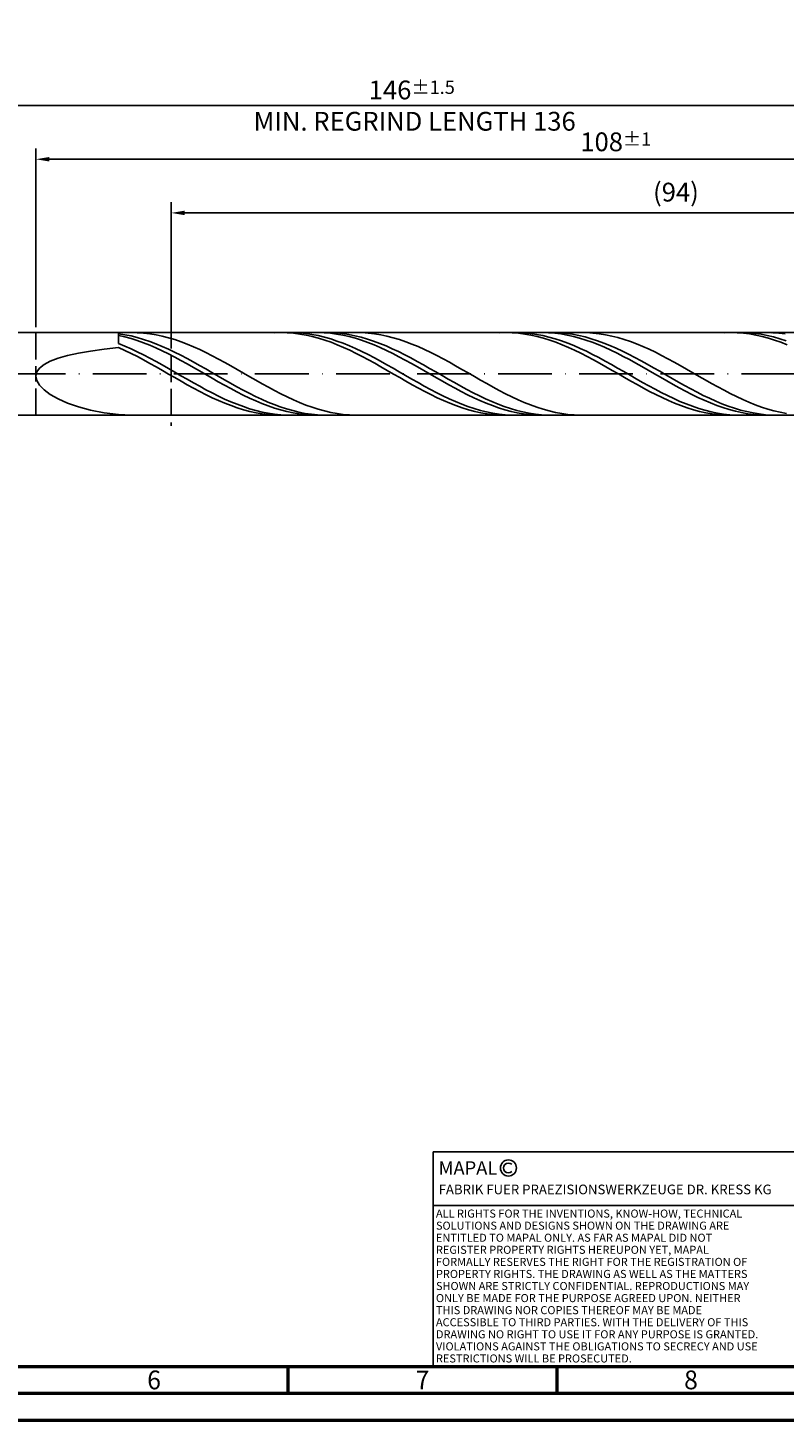
# Model space of a CAD drawing. Units: millimetres. Extents: x -174 to 420, y -196 to 225.
# Drawn here: x 75 to 215, y -195 to 64 of the extents above; entities that cross this region are included whole.
import ezdxf
from ezdxf.enums import TextEntityAlignment as Align

# ---------------------------------------------------------------- set-up
doc = ezdxf.new("R2010")
doc.units = ezdxf.units.MM
doc.linetypes.add('GEN3', pattern=[6.25, 5, -1.25])
doc.linetypes.add('GEN7', pattern=[15, 10, -2.5, 0, -2.5])
doc.layers.get('0').update_dxf_attribs({"linetype": 'CONTINUOUS'})
doc.layers.get('DEFPOINTS').update_dxf_attribs({"linetype": 'CONTINUOUS'})
for name, color, linetype in [('AM_0', 7, 'CONTINUOUS'), ('AM_3', 6, 'GEN3'), ('AM_4', 3, 'CONTINUOUS'), ('AM_5', 3, 'CONTINUOUS'), ('AM_6', 2, 'CONTINUOUS'), ('AM_7', 4, 'GEN7')]:
    doc.layers.add(name, color=color, linetype=linetype)
doc.layers.add('AM_BOR', color=7, linetype='CONTINUOUS', lineweight=50)
doc.styles.get("Standard").update_dxf_attribs({"font": 'ISOCP.SHX'})
doc.dimstyles.get("Standard").update_dxf_attribs({"dimtxt": 3.5, "dimasz": 2.5, "dimexe": 2, "dimexo": 1, "dimgap": 1.5, "dimtad": 1, "dimdsep": 46, "dimtxsty": 'STANDARD', "dimcen": -2, "dimclrt": 2, "dimazin": 2, "dimtp": 0.1, "dimtm": 0.1, "dimtfac": 1, "dimtmove": 0, "dimatfit": 3, "dimfxl": 1, "dimarcsym": 0})

# ---------------------------------------------------------------- blocks, each defined once
blk = doc.blocks.new('A2')
at = {"layer": 'AM_BOR', "color": 1}
for p, q in [((297, 5), (297, 10)), ((347, 10), (347, 5))]:
    blk.add_line(p, q, dxfattribs=at)
for points in [[(0, 0), (594, 0), (594, 420), (0, 420)], [(10, 410), (10, 10), (584, 10), (584, 410)]]:
    blk.add_lwpolyline(points, close=True, dxfattribs=at)
at = {"layer": 'AM_BOR', "color": 7}
blk.add_lwpolyline([(5, 5), (589, 5), (589, 415), (5, 415)], close=True, dxfattribs=at)
at = {"layer": 'AM_BOR', "color": 2, "width": 0.964286}
for s, p in [('6', (272, 7.5)), ('7', (322, 7.5)), ('8', (372, 7.5))]:
    blk.add_text(s, height=3.5, dxfattribs=at).set_placement(p, align=Align.MIDDLE_CENTER)
blk = doc.blocks.new('*U11')
at = {"layer": 'AM_0', "linetype": 'Continuous'}
blk.add_line((0, 30), (-70, 30), dxfattribs=at)
at = {"layer": 'AM_0'}
blk.add_lwpolyline([(-70, 0), (0, 0), (0, 40), (-70, 40)], close=True, dxfattribs=at)
at = {"layer": 'AM_4', "linetype": 'Continuous'}
blk.add_circle((-56, 37), 1.5, dxfattribs=at)
blk.add_arc((-56, 37), 0.915, 48.0077, 311.9923, dxfattribs=at)
at = {"layer": 'AM_6', "linetype": 'Continuous'}
for s, height, p in [('MAPAL', 2.5, (-69, 35.75)), ('FABRIK FUER PRAEZISIONSWERKZEUGE DR. KRESS KG', 1.8, (-69, 32.1))]:
    blk.add_text(s, height=height, dxfattribs=at).set_placement(p)
at = {"layer": 'AM_6', "color": 2, "linetype": 'Continuous'}
for s, p in [('ALL RIGHTS FOR THE INVENTIONS, KNOW-HOW, TECHNICAL ', (-69.5, 27.75)), ('SOLUTIONS AND DESIGNS SHOWN ON THE DRAWING ARE ', (-69.5, 25.5)), ('ENTITLED TO MAPAL ONLY. AS FAR AS MAPAL DID NOT ', (-69.5, 23.25)), ('REGISTER PROPERTY RIGHTS HEREUPON YET, MAPAL ', (-69.5, 21)), ('FORMALLY RESERVES THE RIGHT FOR THE REGISTRATION OF ', (-69.5, 18.75)), ('SHOWN ARE STRICTLY CONFIDENTIAL. REPRODUCTIONS MAY ', (-69.5, 14.25)), ('PROPERTY RIGHTS. THE DRAWING AS WELL AS THE MATTERS ', (-69.5, 16.5)), ('ONLY BE MADE FOR THE PURPOSE AGREED UPON. NEITHER ', (-69.5, 12)), ('THIS DRAWING NOR COPIES THEREOF MAY BE MADE ', (-69.5, 9.75)), ('ACCESSIBLE TO THIRD PARTIES. WITH THE DELIVERY OF THIS ', (-69.5, 7.5)), ('DRAWING NO RIGHT TO USE IT FOR ANY PURPOSE IS GRANTED. ', (-69.5, 5.25)), ('VIOLATIONS AGAINST THE OBLIGATIONS TO SECRECY AND USE ', (-69.5, 3)), ('RESTRICTIONS WILL BE PROSECUTED.', (-69.5, 0.75))]:
    blk.add_text(s, height=1.5, dxfattribs=at).set_placement(p)
blk = doc.blocks.new('MAPAL_FRAME-Model')
for name, p in [('A2', (0, 0)), ('*U11', (394, 10))]:
    blk.add_blockref(name, p)
blk = doc.blocks.new('*D47')
at = {"layer": 'AM_5', "color": 0, "lineweight": -2}
for p, q in [((76, 8.7), (76, 42)), ((292, 1), (292, 42)), ((289.5, 40), (78.5, 40))]:
    blk.add_line(p, q, dxfattribs=at)
at = {"layer": 'AM_5', "color": 0}
for points in [[(78.5, 40.42), (78.5, 39.58), (76, 40)], [(289.5, 39.58), (289.5, 40.42), (292, 40)]]:
    blk.add_solid(points, dxfattribs=at)
at = {"layer": 'DEFPOINTS', "color": 0}
for p in [(76, 40), (76, 7.7), (292, 0)]:
    blk.add_point(p, dxfattribs=at)
at = {"layer": 'AM_5', "color": 2, "insert": (184, 43.25), "char_height": 3.5, "attachment_point": 5}
blk.add_mtext('108{}{\\H0.71x;\\C3;%%p1}', dxfattribs=at)
blk = doc.blocks.new('*D49')
at = {"layer": 'AM_5', "color": 0, "lineweight": -2}
for p, q in [((0, 5.2), (0, 52)), ((292, 1), (292, 52)), ((289.5, 50), (2.5, 50))]:
    blk.add_line(p, q, dxfattribs=at)
at = {"layer": 'AM_5', "color": 0}
for points in [[(2.5, 50.42), (2.5, 49.58), (0, 50)], [(289.5, 49.58), (289.5, 50.42), (292, 50)]]:
    blk.add_solid(points, dxfattribs=at)
at = {"layer": 'DEFPOINTS', "color": 0}
for p in [(0, 50), (0, 4.2), (292, 0)]:
    blk.add_point(p, dxfattribs=at)
at = {"layer": 'AM_5', "color": 2, "insert": (146, 50), "char_height": 3.5, "attachment_point": 5}
blk.add_mtext('146{}{\\H0.71x;\\C3%%p1.5}\\P MIN. REGRIND LENGTH 136', dxfattribs=at)
blk = doc.blocks.new('*D50')
at = {"layer": 'AM_5', "color": 0, "lineweight": -2}
for p, q in [((101.2, 8.7), (101.2, 32)), ((289.2, 8.7), (289.2, 32)), ((286.7, 30), (103.7, 30))]:
    blk.add_line(p, q, dxfattribs=at)
at = {"layer": 'AM_5', "color": 0}
for points in [[(103.7, 30.42), (103.7, 29.58), (101.2, 30)], [(286.7, 29.58), (286.7, 30.42), (289.2, 30)]]:
    blk.add_solid(points, dxfattribs=at)
at = {"layer": 'DEFPOINTS', "color": 0}
for p in [(101.2, 30), (101.2, 7.7), (289.2, 7.7)]:
    blk.add_point(p, dxfattribs=at)
at = {"layer": 'AM_5', "color": 2, "insert": (195.2, 33.42), "char_height": 3.5, "attachment_point": 5}
blk.add_mtext('(94)', dxfattribs=at)

msp = doc.modelspace()

# ---------------------------------------------------------------- linework, layer by layer
at = {"layer": 'AM_0'}
for p, q in [((72.3, 7.7), (289.1974, 7.7)), ((91.4, 5.668), (91.4, 7.7)), ((92.5584, 7.3035), (91.4, 7.4876)), ((92.5603, 6.915), (91.4, 7.1831)), ((92.5617, 5.1931), (91.4, 5.668)), ((93.7168, 7.0644), (92.5584, 7.3035)), ((93.7206, 6.5945), (92.5603, 6.915)), ((93.7233, 4.6789), (92.5617, 5.1931)), ((94.8752, 6.7721), (93.7168, 7.0644)), ((94.8808, 6.2242), (93.7206, 6.5945)), ((94.8872, 7.6809), (93.7248, 7.6989)), ((96.0336, 6.4286), (94.8752, 6.7721)), ((96.0411, 5.8067), (94.8808, 6.2242)), ((96.0496, 7.6045), (94.8872, 7.6809)), ((97.192, 6.0367), (96.0336, 6.4286)), ((97.2014, 5.3454), (96.0411, 5.8067)), ((97.212, 7.4705), (96.0496, 7.6045)), ((98.3503, 5.5993), (97.192, 6.0367)), ((98.3617, 4.8436), (97.2014, 5.3454)), ((98.3743, 7.2797), (97.212, 7.4705)), ((99.5087, 5.1197), (98.3503, 5.5993)), ((99.5367, 7.0336), (98.3743, 7.2797)), ((100.6991, 6.7342), (99.5367, 7.0336)), ((101.8615, 6.3836), (100.6991, 6.7342)), ((103.0239, 5.9846), (101.8615, 6.3836)), ((104.1863, 5.5401), (103.0239, 5.9846)), ((105.3487, 5.0536), (104.1863, 5.5401)), ((121.6514, 7.6999), (120.4879, 7.6731)), ((122.8149, 7.6682), (121.6514, 7.6999)), ((123.9266, 7.6936), (122.7649, 7.6917)), ((123.9784, 7.5781), (122.8149, 7.6682)), ((125.0883, 7.6371), (123.9266, 7.6936)), ((125.1419, 7.4304), (123.9784, 7.5781)), ((126.2499, 7.5228), (125.0883, 7.6371)), ((126.3054, 7.2262), (125.1419, 7.4304)), ((127.4116, 7.3513), (126.2499, 7.5228)), ((127.4689, 6.967), (126.3054, 7.2262)), ((128.5289, 7.6995), (127.3686, 7.6777)), ((128.5733, 7.1242), (127.4116, 7.3513)), ((128.6325, 6.6548), (127.4689, 6.967)), ((129.6891, 7.6632), (128.5289, 7.6995)), ((129.7349, 6.843), (128.5733, 7.1242)), ((129.796, 6.292), (128.6325, 6.6548)), ((130.7853, 7.6915), (129.6269, 7.6939)), ((130.8494, 7.5688), (129.6891, 7.6632)), ((130.8966, 6.51), (129.7349, 6.843)), ((130.9595, 5.8813), (129.796, 6.292)), ((131.9437, 7.6311), (130.7853, 7.6915)), ((132.0097, 7.4173), (130.8494, 7.5688)), ((132.0583, 6.1276), (130.8966, 6.51)), ((132.123, 5.4259), (130.9595, 5.8813)), ((133.1021, 7.5132), (131.9437, 7.6311)), ((133.17, 7.2096), (132.0097, 7.4173)), ((133.2199, 5.6987), (132.0583, 6.1276)), ((133.2865, 4.9293), (132.123, 5.4259)), ((134.2605, 7.3387), (133.1021, 7.5132)), ((134.3303, 6.9474), (133.17, 7.2096)), ((134.3816, 5.2266), (133.2199, 5.6987)), ((135.4189, 7.1088), (134.2605, 7.3387)), ((135.4905, 6.6326), (134.3303, 6.9474)), ((135.5432, 4.7149), (134.3816, 5.2266)), ((136.5773, 6.8254), (135.4189, 7.1088)), ((136.6508, 6.2676), (135.4905, 6.6326)), ((136.7332, 7.683), (135.5708, 7.6984)), ((137.7357, 6.4904), (136.5773, 6.8254)), ((137.8111, 5.8553), (136.6508, 6.2676)), ((137.8956, 7.6093), (136.7332, 7.683)), ((138.8941, 6.1066), (137.7357, 6.4904)), ((138.9714, 5.3987), (137.8111, 5.8553)), ((139.058, 7.4778), (137.8956, 7.6093)), ((140.0524, 5.6767), (138.8941, 6.1066)), ((140.1316, 4.9012), (138.9714, 5.3987)), ((140.2204, 7.2895), (139.058, 7.4778)), ((141.2108, 5.204), (140.0524, 5.6767)), ((141.3828, 7.0459), (140.2204, 7.2895)), ((142.3692, 4.692), (141.2108, 5.204)), ((142.5452, 6.7489), (141.3828, 7.0459)), ((143.7076, 6.4006), (142.5452, 6.7489)), ((144.87, 6.0037), (143.7076, 6.4006)), ((146.0324, 5.5612), (144.87, 6.0037)), ((147.1948, 5.0765), (146.0324, 5.5612)), ((163.5379, 7.7), (162.3744, 7.6725)), ((164.7014, 7.6688), (163.5379, 7.7)), ((165.7465, 7.6953), (164.5849, 7.6895)), ((165.8649, 7.5794), (164.7014, 7.6688)), ((166.9082, 7.6428), (165.7465, 7.6953)), ((167.0284, 7.4323), (165.8649, 7.5794)), ((168.0699, 7.5323), (166.9082, 7.6428)), ((168.1919, 7.2286), (167.0284, 7.4323)), ((169.2315, 7.3648), (168.0699, 7.5323)), ((169.3555, 6.97), (168.1919, 7.2286)), ((170.2988, 7.7), (169.1386, 7.6717)), ((170.3932, 7.1413), (169.2315, 7.3648)), ((170.519, 6.6584), (169.3555, 6.97)), ((171.4591, 7.6701), (170.2988, 7.7)), ((171.5548, 6.8638), (170.3932, 7.1413)), ((171.6825, 6.2961), (170.519, 6.6584)), ((172.4874, 7.696), (171.329, 7.6885)), ((172.6194, 7.5822), (171.4591, 7.6701)), ((172.7165, 6.5342), (171.5548, 6.8638)), ((172.846, 5.8859), (171.6825, 6.2961)), ((173.6458, 7.6455), (172.4874, 7.696)), ((173.7797, 7.4369), (172.6194, 7.5822)), ((173.8782, 6.155), (172.7165, 6.5342)), ((174.0095, 5.431), (172.846, 5.8859)), ((174.8042, 7.5373), (173.6458, 7.6455)), ((174.9399, 7.2353), (173.7797, 7.4369)), ((175.0398, 5.7292), (173.8782, 6.155)), ((175.173, 4.9347), (174.0095, 5.431)), ((175.9626, 7.3723), (174.8042, 7.5373)), ((176.1002, 6.9791), (174.9399, 7.2353)), ((176.2015, 5.26), (175.0398, 5.7292)), ((177.121, 7.1517), (175.9626, 7.3723)), ((177.2605, 6.67), (176.1002, 6.9791)), ((177.3632, 4.7508), (176.2015, 5.26)), ((178.2794, 6.8772), (177.121, 7.1517)), ((178.4208, 6.3105), (177.2605, 6.67)), ((178.5793, 7.6849), (177.4169, 7.6977)), ((179.4378, 6.5508), (178.2794, 6.8772)), ((179.5811, 5.9033), (178.4208, 6.3105)), ((179.7417, 7.6139), (178.5793, 7.6849)), ((180.5962, 6.1751), (179.4378, 6.5508)), ((180.7413, 5.4514), (179.5811, 5.9033)), ((180.9041, 7.485), (179.7417, 7.6139)), ((181.7545, 5.7528), (180.5962, 6.1751)), ((181.9016, 4.9583), (180.7413, 5.4514)), ((182.0665, 7.2993), (180.9041, 7.485)), ((182.9129, 5.2871), (181.7545, 5.7528)), ((183.2289, 7.0582), (182.0665, 7.2993)), ((184.0713, 4.7815), (182.9129, 5.2871)), ((184.3913, 6.7635), (183.2289, 7.0582)), ((185.5536, 6.4174), (184.3913, 6.7635)), ((186.716, 6.0227), (185.5536, 6.4174)), ((187.8784, 5.5822), (186.716, 6.0227)), ((189.0408, 5.0993), (187.8784, 5.5822)), ((205.4244, 7.7), (204.2609, 7.6719)), ((206.5879, 7.6695), (205.4244, 7.7)), ((207.5664, 7.6968), (206.4048, 7.687)), ((207.7514, 7.5806), (206.5879, 7.6695)), ((208.7281, 7.6482), (207.5664, 7.6968)), ((208.9149, 7.4341), (207.7514, 7.5806)), ((209.8898, 7.5417), (208.7281, 7.6482)), ((210.0785, 7.2311), (208.9149, 7.4341)), ((211.0514, 7.3779), (209.8898, 7.5417)), ((211.242, 6.973), (210.0785, 7.2311)), ((212.2131, 7.1582), (211.0514, 7.3779)), ((212.4055, 6.6619), (211.242, 6.973)), ((213.2291, 7.6763), (212.0688, 7.6997)), ((213.3748, 6.8843), (212.2131, 7.1582)), ((213.569, 6.3001), (212.4055, 6.6619)), ((214.1895, 7.6988), (213.0311, 7.6815)), ((214.3894, 7.5948), (213.2291, 7.6763)), ((214.5364, 6.5581), (213.3748, 6.8843)), ((214.7325, 5.8905), (213.569, 6.3001)), ((215.3479, 7.6581), (214.1895, 7.6988)), ((215.5496, 7.4558), (214.3894, 7.5948)), ((215.6981, 6.1823), (214.5364, 6.5581)), ((215.896, 5.436), (214.7325, 5.8905)), ((78.6587, 2.353), (80.1207, 2.9048)), ((80.1207, 2.9048), (81.8753, 3.402)), ((81.8753, 3.402), (83.9037, 3.8478)), ((83.9037, 3.8478), (86.1839, 4.2469)), ((86.1839, 4.2469), (88.6917, 4.6038)), ((88.6917, 4.6038), (91.4, 4.9238)), ((92.5635, 4.3893), (91.4, 4.9238)), ((93.727, 3.8214), (92.5635, 4.3893)), ((94.885, 4.1291), (93.7233, 4.6789)), ((94.8905, 3.2244), (93.727, 3.8214)), ((96.0467, 3.5481), (94.885, 4.1291)), ((96.0541, 2.6029), (94.8905, 3.2244)), ((97.2083, 2.9401), (96.0467, 3.5481)), ((97.2176, 1.9616), (96.0541, 2.6029)), ((98.37, 2.3099), (97.2083, 2.9401)), ((99.5219, 4.3052), (98.3617, 4.8436)), ((100.6671, 4.6015), (99.5087, 5.1197)), ((100.6822, 3.7342), (99.5219, 4.3052)), ((101.8255, 4.0486), (100.6671, 4.6015)), ((101.8425, 3.135), (100.6822, 3.7342)), ((102.9839, 3.4651), (101.8255, 4.0486)), ((103.0028, 2.5121), (101.8425, 3.135)), ((104.1423, 2.8556), (102.9839, 3.4651)), ((105.3007, 2.2245), (104.1423, 2.8556)), ((106.5111, 4.5287), (105.3487, 5.0536)), ((107.6735, 3.9694), (106.5111, 4.5287)), ((108.8359, 3.38), (107.6735, 3.9694)), ((109.9983, 2.765), (108.8359, 3.38)), ((111.1606, 2.1289), (109.9983, 2.765)), ((134.45, 4.3951), (133.2865, 4.9293)), ((135.6135, 3.8275), (134.45, 4.3951)), ((136.7049, 4.1675), (135.5432, 4.7149)), ((136.7771, 3.2308), (135.6135, 3.8275)), ((137.8666, 3.5884), (136.7049, 4.1675)), ((137.9406, 2.6095), (136.7771, 3.2308)), ((139.0282, 2.9822), (137.8666, 3.5884)), ((139.1041, 1.9684), (137.9406, 2.6095)), ((140.1899, 2.3533), (139.0282, 2.9822)), ((141.2919, 4.3667), (140.1316, 4.9012)), ((142.4522, 3.7991), (141.2919, 4.3667)), ((143.5276, 4.1447), (142.3692, 4.692)), ((143.6125, 3.2028), (142.4522, 3.7991)), ((144.686, 3.5662), (143.5276, 4.1447)), ((144.7727, 2.5822), (143.6125, 3.2028)), ((145.8444, 2.9607), (144.686, 3.5662)), ((147.0028, 2.333), (145.8444, 2.9607)), ((148.3571, 4.5533), (147.1948, 5.0765)), ((149.5195, 3.9955), (148.3571, 4.5533)), ((150.6819, 3.4073), (149.5195, 3.9955)), ((151.8443, 2.7933), (150.6819, 3.4073)), ((153.0067, 2.1581), (151.8443, 2.7933)), ((176.3365, 4.4009), (175.173, 4.9347)), ((177.5001, 3.8337), (176.3365, 4.4009)), ((178.5248, 4.2057), (177.3632, 4.7508)), ((178.6636, 3.2372), (177.5001, 3.8337)), ((179.6865, 3.6286), (178.5248, 4.2057)), ((179.8271, 2.6162), (178.6636, 3.2372)), ((180.8482, 3.0241), (179.6865, 3.6286)), ((180.9906, 1.9753), (179.8271, 2.6162)), ((182.0098, 2.3966), (180.8482, 3.0241)), ((183.0619, 4.4277), (181.9016, 4.9583)), ((184.2222, 3.8636), (183.0619, 4.4277)), ((185.2297, 4.24), (184.0713, 4.7815)), ((185.3824, 3.2702), (184.2222, 3.8636)), ((186.3881, 3.6664), (185.2297, 4.24)), ((186.5427, 2.6522), (185.3824, 3.2702)), ((187.5465, 3.0652), (186.3881, 3.6664)), ((187.703, 2.014), (186.5427, 2.6522)), ((188.7049, 2.4409), (187.5465, 3.0652)), ((190.2032, 4.5778), (189.0408, 5.0993)), ((191.3656, 4.0214), (190.2032, 4.5778)), ((192.528, 3.4346), (191.3656, 4.0214)), ((193.6904, 2.8217), (192.528, 3.4346)), ((194.8528, 2.1873), (193.6904, 2.8217)), ((76, -0.4181), (76.1684, 0.3556)), ((76.1684, 0.3556), (76.6719, 1.0778)), ((76.6719, 1.0778), (77.5049, 1.7442)), ((77.5049, 1.7442), (78.6587, 2.353)), ((98.3811, 1.3053), (97.2176, 1.9616)), ((99.5317, 1.6622), (98.37, 2.3099)), ((99.5446, 0.6392), (98.3811, 1.3053)), ((100.6933, 1.0018), (99.5317, 1.6622)), ((100.7081, -0.0318), (99.5446, 0.6392)), ((101.855, 0.3339), (100.6933, 1.0018)), ((103.0166, -0.3366), (101.855, 0.3339)), ((104.163, 1.8701), (103.0028, 2.5121)), ((105.3233, 1.2141), (104.163, 1.8701)), ((106.4591, 1.5766), (105.3007, 2.2245)), ((106.4836, 0.5488), (105.3233, 1.2141)), ((107.6175, 0.9169), (106.4591, 1.5766)), ((107.6439, -0.1206), (106.4836, 0.5488)), ((108.7759, 0.2502), (107.6175, 0.9169)), ((109.9343, -0.4183), (108.7759, 0.2502)), ((112.323, 1.4767), (111.1606, 2.1289)), ((113.4854, 0.8133), (112.323, 1.4767)), ((114.6478, 0.1437), (113.4854, 0.8133)), ((115.8102, -0.527), (114.6478, 0.1437)), ((140.2676, 1.3123), (139.1041, 1.9684)), ((141.3516, 1.7066), (140.1899, 2.3533)), ((141.4311, 0.6462), (140.2676, 1.3123)), ((142.5132, 1.0469), (141.3516, 1.7066)), ((142.5946, -0.0248), (141.4311, 0.6462)), ((143.6749, 0.3793), (142.5132, 1.0469)), ((144.8366, -0.2911), (143.6749, 0.3793)), ((145.933, 1.9422), (144.7727, 2.5822)), ((147.0933, 1.2874), (145.933, 1.9422)), ((148.1612, 1.6876), (147.0028, 2.333)), ((148.2536, 0.6229), (147.0933, 1.2874)), ((149.3196, 1.0295), (148.1612, 1.6876)), ((149.4139, -0.0463), (148.2536, 0.6229)), ((150.478, 0.3637), (149.3196, 1.0295)), ((151.6364, -0.3049), (150.478, 0.3637)), ((154.1691, 1.5066), (153.0067, 2.1581)), ((155.3315, 0.8435), (154.1691, 1.5066)), ((156.4939, 0.1741), (155.3315, 0.8435)), ((157.6563, -0.4966), (156.4939, 0.1741)), ((182.1541, 1.3193), (180.9906, 1.9753)), ((183.1715, 1.7509), (182.0098, 2.3966)), ((183.3176, 0.6533), (182.1541, 1.3193)), ((184.3332, 1.092), (183.1715, 1.7509)), ((184.4811, -0.0177), (183.3176, 0.6533)), ((185.4948, 0.4248), (184.3332, 1.092)), ((186.6565, -0.2456), (185.4948, 0.4248)), ((188.8633, 1.3607), (187.703, 2.014)), ((189.8633, 1.7982), (188.7049, 2.4409)), ((190.0236, 0.697), (188.8633, 1.3607)), ((191.0217, 1.1419), (189.8633, 1.7982)), ((191.1838, 0.0281), (190.0236, 0.697)), ((192.1801, 0.4771), (191.0217, 1.1419)), ((192.3441, -0.6411), (191.1838, 0.0281)), ((193.3385, -0.1914), (192.1801, 0.4771)), ((196.0152, 1.5364), (194.8528, 2.1873)), ((197.1776, 0.8738), (196.0152, 1.5364)), ((198.3399, 0.2045), (197.1776, 0.8738)), ((199.5023, -0.4663), (198.3399, 0.2045)), ((76, -0.4181), (76.1684, -1.2356)), ((76.1684, -1.2356), (76.6719, -2.0856)), ((76.6719, -2.0856), (77.5049, -2.9529)), ((101.8716, -0.7026), (100.7081, -0.0318)), ((103.0351, -1.368), (101.8716, -0.7026)), ((104.1783, -1.0045), (103.0166, -0.3366)), ((104.1987, -2.0231), (103.0351, -1.368)), ((105.34, -1.6648), (104.1783, -1.0045)), ((105.3622, -2.6627), (104.1987, -2.0231)), ((106.5016, -2.3125), (105.34, -1.6648)), ((107.6633, -2.9427), (106.5016, -2.3125)), ((108.8042, -0.7891), (107.6439, -0.1206)), ((109.9644, -1.4517), (108.8042, -0.7891)), ((111.0927, -1.0837), (109.9343, -0.4183)), ((111.1247, -2.1032), (109.9644, -1.4517)), ((112.251, -1.7409), (111.0927, -1.0837)), ((112.285, -2.7389), (111.1247, -2.1032)), ((113.4094, -2.385), (112.251, -1.7409)), ((114.5678, -3.0112), (113.4094, -2.385)), ((116.9726, -1.1937), (115.8102, -0.527)), ((118.135, -1.8513), (116.9726, -1.1937)), ((119.2974, -2.4949), (118.135, -1.8513)), ((120.4598, -3.1195), (119.2974, -2.4949)), ((143.7581, -0.6956), (142.5946, -0.0248)), ((144.9217, -1.3611), (143.7581, -0.6956)), ((145.9982, -0.9594), (144.8366, -0.2911)), ((146.0852, -2.0162), (144.9217, -1.3611)), ((147.1599, -1.6204), (145.9982, -0.9594)), ((147.2487, -2.6561), (146.0852, -2.0162)), ((148.3216, -2.2691), (147.1599, -1.6204)), ((149.4832, -2.9005), (148.3216, -2.2691)), ((150.5741, -0.7151), (149.4139, -0.0463)), ((151.7344, -1.3786), (150.5741, -0.7151)), ((152.7948, -0.9712), (151.6364, -0.3049)), ((152.8947, -2.0316), (151.7344, -1.3786)), ((153.9531, -1.6301), (152.7948, -0.9712)), ((154.055, -2.6692), (152.8947, -2.0316)), ((155.1115, -2.2768), (153.9531, -1.6301)), ((156.2699, -2.9063), (155.1115, -2.2768)), ((158.8187, -1.1636), (157.6563, -0.4966)), ((159.9811, -1.8218), (158.8187, -1.1636)), ((161.1434, -2.4661), (159.9811, -1.8218)), ((162.3058, -3.0917), (161.1434, -2.4661)), ((185.6447, -0.6885), (184.4811, -0.0177)), ((186.8082, -1.3541), (185.6447, -0.6885)), ((187.8181, -0.9142), (186.6565, -0.2456)), ((187.9717, -2.0094), (186.8082, -1.3541)), ((188.9798, -1.5758), (187.8181, -0.9142)), ((189.1352, -2.6494), (187.9717, -2.0094)), ((190.1415, -2.2255), (188.9798, -1.5758)), ((191.3031, -2.8583), (190.1415, -2.2255)), ((193.5044, -1.3054), (192.3441, -0.6411)), ((194.4969, -0.8584), (193.3385, -0.1914)), ((194.6647, -1.9598), (193.5044, -1.3054)), ((195.6552, -1.519), (194.4969, -0.8584)), ((195.8249, -2.5994), (194.6647, -1.9598)), ((196.8136, -2.1681), (195.6552, -1.519)), ((197.972, -2.8009), (196.8136, -2.1681)), ((200.6647, -1.1335), (199.5023, -0.4663)), ((201.8271, -1.7922), (200.6647, -1.1335)), ((202.9895, -2.4372), (201.8271, -1.7922)), ((204.1519, -3.0638), (202.9895, -2.4372)), ((77.5049, -2.9529), (78.6587, -3.8185)), ((78.6587, -3.8185), (80.1207, -4.6597)), ((80.1207, -4.6597), (81.8753, -5.4509)), ((106.5257, -3.2821), (105.3622, -2.6627)), ((107.6892, -3.8765), (106.5257, -3.2821)), ((108.825, -3.5505), (107.6633, -2.9427)), ((108.8527, -4.4414), (107.6892, -3.8765)), ((109.9866, -4.1314), (108.825, -3.5505)), ((110.0162, -4.9726), (108.8527, -4.4414)), ((111.1483, -4.681), (109.9866, -4.1314)), ((111.1797, -5.4659), (110.0162, -4.9726)), ((112.31, -5.1951), (111.1483, -4.681)), ((113.4453, -3.3538), (112.285, -2.7389)), ((114.6055, -3.9434), (113.4453, -3.3538)), ((115.7262, -3.6146), (114.5678, -3.0112)), ((115.7658, -4.5031), (114.6055, -3.9434)), ((116.8846, -4.1907), (115.7262, -3.6146)), ((116.9261, -5.0288), (115.7658, -4.5031)), ((118.043, -4.7353), (116.8846, -4.1907)), ((118.0864, -5.5164), (116.9261, -5.0288)), ((119.2014, -5.2442), (118.043, -4.7353)), ((121.6222, -3.7205), (120.4598, -3.1195)), ((122.7845, -4.2932), (121.6222, -3.7205)), ((123.9469, -4.8333), (122.7845, -4.2932)), ((125.1093, -5.3367), (123.9469, -4.8333)), ((148.4122, -3.2757), (147.2487, -2.6561)), ((149.5757, -3.8704), (148.4122, -3.2757)), ((150.6449, -3.51), (149.4832, -2.9005)), ((150.7392, -4.4357), (149.5757, -3.8704)), ((151.8066, -4.0929), (150.6449, -3.51)), ((151.9027, -4.9672), (150.7392, -4.4357)), ((152.9682, -4.6448), (151.8066, -4.0929)), ((153.0663, -5.461), (151.9027, -4.9672)), ((154.1299, -5.1614), (152.9682, -4.6448)), ((155.2152, -3.2867), (154.055, -2.6692)), ((155.2915, -5.6389), (154.1299, -5.1614)), ((156.3755, -3.8793), (155.2152, -3.2867)), ((157.4283, -3.5139), (156.2699, -2.9063)), ((157.5358, -4.4426), (156.3755, -3.8793)), ((158.5867, -4.095), (157.4283, -3.5139)), ((158.6961, -4.9722), (157.5358, -4.4426)), ((159.7451, -4.6452), (158.5867, -4.095)), ((159.8563, -5.4643), (158.6961, -4.9722)), ((160.9035, -5.1605), (159.7451, -4.6452)), ((162.0619, -5.6367), (160.9035, -5.1605)), ((163.4682, -3.6938), (162.3058, -3.0917)), ((164.6306, -4.2679), (163.4682, -3.6938)), ((165.793, -4.8095), (164.6306, -4.2679)), ((166.9554, -5.3147), (165.793, -4.8095)), ((190.2987, -3.2693), (189.1352, -2.6494)), ((191.4622, -3.8643), (190.2987, -3.2693)), ((192.4648, -3.4695), (191.3031, -2.8583)), ((192.6257, -4.4299), (191.4622, -3.8643)), ((193.6265, -4.0543), (192.4648, -3.4695)), ((193.7893, -4.9618), (192.6257, -4.4299)), ((194.7881, -4.6084), (193.6265, -4.0543)), ((194.9528, -5.456), (193.7893, -4.9618)), ((195.9498, -5.1276), (194.7881, -4.6084)), ((196.9852, -3.2193), (195.8249, -2.5994)), ((197.1115, -5.6078), (195.9498, -5.1276)), ((198.1455, -3.8149), (196.9852, -3.2193)), ((199.1304, -3.4125), (197.972, -2.8009)), ((199.3058, -4.3816), (198.1455, -3.8149)), ((200.2888, -3.9984), (199.1304, -3.4125)), ((200.466, -4.9152), (199.3058, -4.3816)), ((201.4472, -4.5542), (200.2888, -3.9984)), ((201.6263, -5.4116), (200.466, -4.9152)), ((202.6056, -5.0756), (201.4472, -4.5542)), ((203.764, -5.5588), (202.6056, -5.0756)), ((205.3143, -3.6671), (204.1519, -3.0638)), ((206.4767, -4.2425), (205.3143, -3.6671)), ((207.6391, -4.7857), (206.4767, -4.2425)), ((208.8015, -5.2927), (207.6391, -4.7857)), ((81.8753, -5.4509), (83.9037, -6.1644)), ((83.9037, -6.1644), (86.1839, -6.7716)), ((86.1839, -6.7716), (88.6917, -7.2451)), ((88.6917, -7.2451), (91.4, -7.56)), ((92.5624, -7.6585), (91.4, -7.56)), ((91.4, -7.7), (91.4, -7.56)), ((93.7248, -7.6989), (92.5624, -7.6585)), ((112.3433, -5.9177), (111.1797, -5.4659)), ((113.4716, -5.6698), (112.31, -5.1951)), ((113.5068, -6.3244), (112.3433, -5.9177)), ((114.6333, -6.1016), (113.4716, -5.6698)), ((114.6703, -6.6831), (113.5068, -6.3244)), ((115.795, -6.487), (114.6333, -6.1016)), ((115.8338, -6.9909), (114.6703, -6.6831)), ((116.9566, -6.8233), (115.795, -6.487)), ((116.9973, -7.2455), (115.8338, -6.9909)), ((118.1183, -7.1078), (116.9566, -6.8233)), ((118.1608, -7.4451), (116.9973, -7.2455)), ((119.2466, -5.9623), (118.0864, -5.5164)), ((119.2799, -7.3385), (118.1183, -7.1078)), ((119.3243, -7.5879), (118.1608, -7.4451)), ((120.3598, -5.7135), (119.2014, -5.2442)), ((120.4069, -6.3631), (119.2466, -5.9623)), ((120.4416, -7.5135), (119.2799, -7.3385)), ((120.4879, -7.6731), (119.3243, -7.5879)), ((121.5182, -6.1397), (120.3598, -5.7135)), ((121.5672, -6.7158), (120.4069, -6.3631)), ((121.6033, -7.6316), (120.4416, -7.5135)), ((122.6766, -6.5197), (121.5182, -6.1397)), ((122.7275, -7.0177), (121.5672, -6.7158)), ((122.7649, -7.6917), (121.6033, -7.6316)), ((123.835, -6.8505), (122.6766, -6.5197)), ((123.8878, -7.2665), (122.7275, -7.0177)), ((124.9934, -7.1297), (123.835, -6.8505)), ((125.048, -7.4603), (123.8878, -7.2665)), ((126.1517, -7.3551), (124.9934, -7.1297)), ((126.2083, -7.5977), (125.048, -7.4603)), ((126.2717, -5.7996), (125.1093, -5.3367)), ((127.3101, -7.525), (126.1517, -7.3551)), ((127.3686, -7.6777), (126.2083, -7.5977)), ((127.4341, -6.2185), (126.2717, -5.7996)), ((128.4685, -7.6382), (127.3101, -7.525)), ((128.5965, -6.5902), (127.4341, -6.2185)), ((129.6269, -7.6939), (128.4685, -7.6382)), ((129.7589, -6.9118), (128.5965, -6.5902)), ((130.9213, -7.181), (129.7589, -6.9118)), ((132.0837, -7.3956), (130.9213, -7.181)), ((133.2461, -7.5541), (132.0837, -7.3956)), ((134.4085, -7.6553), (133.2461, -7.5541)), ((135.5708, -7.6984), (134.4085, -7.6553)), ((154.2298, -5.9132), (153.0663, -5.461)), ((155.3933, -6.3204), (154.2298, -5.9132)), ((156.4532, -6.0737), (155.2915, -5.6389)), ((156.5568, -6.6796), (155.3933, -6.3204)), ((157.6149, -6.4624), (156.4532, -6.0737)), ((157.7203, -6.9879), (156.5568, -6.6796)), ((158.7765, -6.8021), (157.6149, -6.4624)), ((158.8838, -7.2431), (157.7203, -6.9879)), ((159.9382, -7.0902), (158.7765, -6.8021)), ((160.0473, -7.4432), (158.8838, -7.2431)), ((161.0166, -5.915), (159.8563, -5.4643)), ((161.0999, -7.3246), (159.9382, -7.0902)), ((161.2109, -7.5867), (160.0473, -7.4432)), ((162.1769, -6.321), (161.0166, -5.915)), ((162.2615, -7.5034), (161.0999, -7.3246)), ((162.3744, -7.6725), (161.2109, -7.5867)), ((163.2203, -6.0706), (162.0619, -5.6367)), ((163.3372, -6.6791), (162.1769, -6.321)), ((163.4232, -7.6254), (162.2615, -7.5034)), ((164.3787, -6.4586), (163.2203, -6.0706)), ((164.4975, -6.9868), (163.3372, -6.6791)), ((164.5849, -7.6895), (163.4232, -7.6254)), ((165.5371, -6.7979), (164.3787, -6.4586)), ((165.6577, -7.2416), (164.4975, -6.9868)), ((166.6955, -7.086), (165.5371, -6.7979)), ((166.818, -7.4416), (165.6577, -7.2416)), ((167.8538, -7.3207), (166.6955, -7.086)), ((167.9783, -7.5853), (166.818, -7.4416)), ((168.1178, -5.7795), (166.9554, -5.3147)), ((169.0122, -7.5001), (167.8538, -7.3207)), ((169.1386, -7.6717), (167.9783, -7.5853)), ((169.2802, -6.2005), (168.1178, -5.7795)), ((170.1706, -7.6231), (169.0122, -7.5001)), ((170.4426, -6.5744), (169.2802, -6.2005)), ((171.329, -7.6885), (170.1706, -7.6231)), ((171.605, -6.8983), (170.4426, -6.5744)), ((172.7674, -7.1699), (171.605, -6.8983)), ((173.9297, -7.3871), (172.7674, -7.1699)), ((175.0921, -7.5482), (173.9297, -7.3871)), ((176.2545, -7.652), (175.0921, -7.5482)), ((177.4169, -7.6977), (176.2545, -7.652)), ((196.1163, -5.9086), (194.9528, -5.456)), ((197.2798, -6.3164), (196.1163, -5.9086)), ((198.2731, -6.0456), (197.1115, -5.6078)), ((198.4433, -6.676), (197.2798, -6.3164)), ((199.4348, -6.4375), (198.2731, -6.0456)), ((199.6068, -6.985), (198.4433, -6.676)), ((200.5965, -6.7806), (199.4348, -6.4375)), ((200.7703, -7.2407), (199.6068, -6.985)), ((201.7581, -7.0723), (200.5965, -6.7806)), ((201.9339, -7.4414), (200.7703, -7.2407)), ((202.7866, -5.8671), (201.6263, -5.4116)), ((202.9198, -7.3104), (201.7581, -7.0723)), ((203.0974, -7.5855), (201.9339, -7.4414)), ((203.9469, -6.2782), (202.7866, -5.8671)), ((204.0815, -7.4931), (202.9198, -7.3104)), ((204.2609, -7.6719), (203.0974, -7.5855)), ((204.9224, -6), (203.764, -5.5588)), ((205.1072, -6.6418), (203.9469, -6.2782)), ((205.2431, -7.6189), (204.0815, -7.4931)), ((206.0808, -6.3961), (204.9224, -6)), ((206.2674, -6.9552), (205.1072, -6.6418)), ((206.4048, -7.687), (205.2431, -7.6189)), ((207.2392, -6.7439), (206.0808, -6.3961)), ((207.4277, -7.2159), (206.2674, -6.9552)), ((208.3976, -7.0408), (207.2392, -6.7439)), ((208.588, -7.4221), (207.4277, -7.2159)), ((209.5559, -7.2847), (208.3976, -7.0408)), ((209.7483, -7.5722), (208.588, -7.4221)), ((209.9639, -5.7594), (208.8015, -5.2927)), ((210.7143, -7.4736), (209.5559, -7.2847)), ((210.9085, -7.6649), (209.7483, -7.5722)), ((211.1262, -6.1824), (209.9639, -5.7594)), ((211.8727, -7.6062), (210.7143, -7.4736)), ((212.0688, -7.6997), (210.9085, -7.6649)), ((212.2886, -6.5585), (211.1262, -6.1824)), ((213.0311, -7.6815), (211.8727, -7.6062)), ((213.451, -6.8848), (212.2886, -6.5585)), ((214.6134, -7.1588), (213.451, -6.8848)), ((215.7758, -7.3785), (214.6134, -7.1588))]:
    msp.add_line(p, q, dxfattribs=at)
at = {"layer": 'AM_0', "extrusion": (0, 0, -1)}
msp.add_line((72.3, -7.7), (289.1974, -7.7), dxfattribs=at)
at = {"layer": 'AM_3'}
for p, q in [((101.1974, 9.7), (101.1974, -9.7)), ((76, 7.7), (76, 0))]:
    msp.add_line(p, q, dxfattribs=at)
at = {"layer": 'AM_3', "extrusion": (0, 0, -1)}
msp.add_line((76, -7.7), (76, 0), dxfattribs=at)
at = {"layer": 'AM_7'}
msp.add_line((-4, 0), (296, 0), dxfattribs=at)

# ---------------------------------------------------------------- block references
at = {"layer": 'AM_0'}
msp.add_blockref('MAPAL_FRAME-Model', (-174, -195), dxfattribs=at)

# ---------------------------------------------------------------- dimensions: what is measured, and where the dimension line sits
at = {"layer": 'AM_5'}
for base, p1, p2, text, picture, middle in [((0, 50), (292, 0), (0, 4.2), '<>{}{\\H0.71x;\\C3%%p1.5}\\X MIN. REGRIND LENGTH 136', '*D49', (146, 50)), ((76, 40), (292, 0), (76, 7.7), '<>{}{\\H0.71x;\\C3;%%p1}', '*D47', (184, 40)), ((101.1974, 30), (289.1974, 7.7), (101.1974, 7.7), '(94)', '*D50', (195.1974, 30))]:
    dim = msp.add_linear_dim(base=base, p1=p1, p2=p2, text=text, dimstyle='STANDARD', override={"dimdec": 3, "dimlfac": 0.5, "dimtp": 0.01}, dxfattribs=at)
    dim.commit()
    dim.dimension.update_dxf_attribs({"geometry": picture, "text_midpoint": middle, "dimtype": 160})

doc.saveas('drawing.dxf')
